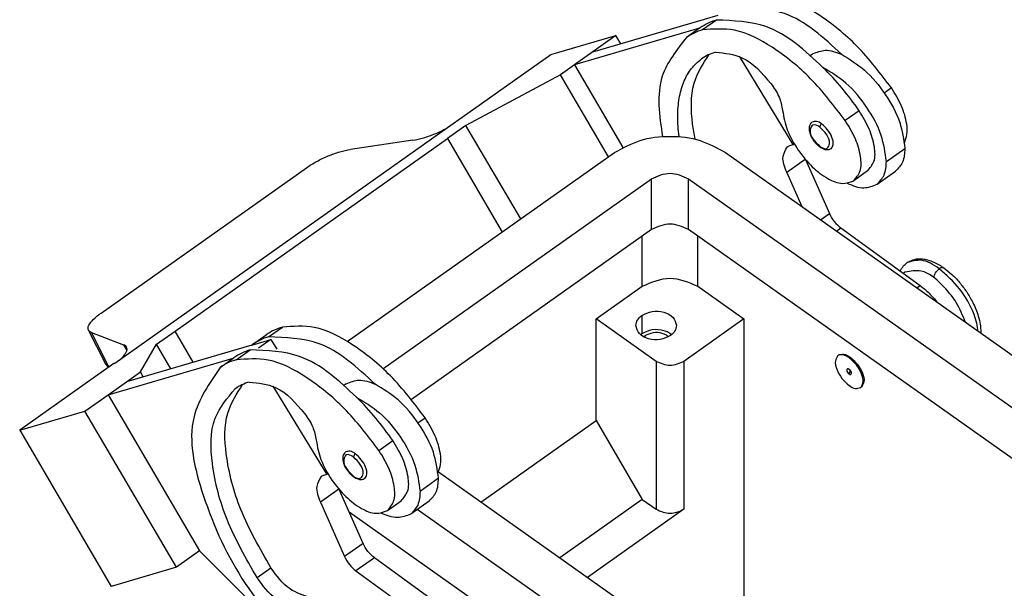
# Model space of a CAD drawing. Units: millimetres. Extents: x -904 to -607, y 1833 to 2043.
# Drawn here: x -695 to -657, y 1986 to 2007 of the extents above; entities that cross this region are included whole.
import ezdxf

# ---------------------------------------------------------------- set-up
doc = ezdxf.new("R2010")
doc.units = ezdxf.units.MM

# ---------------------------------------------------------------- blocks, each defined once
blk = doc.blocks.new('MAPE_10_32__2', base_point=(-1389.602, 3889.93))
at = {"color": 7, "linetype": 'Continuous'}
for p, q in [((-1345.711, 4012.341), (-1336.121, 4015.15)), ((-1336.251, 4014.776), (-1337.312, 4014.026)), ((-1337.535, 4014.15), (-1347.125, 4011.341)), ((-1337.535, 4014.15), (-1338.549, 4013.433)), ((-1337.489, 4014.183), (-1337.535, 4014.15)), ((-1348.943, 4012.127), (-1343.943, 4013.592)), ((-1343.943, 4013.592), (-1345.711, 4012.341)), ((-1343.577, 4012.966), (-1343.943, 4013.592)), ((-1356.154, 4007.028), (-1348.943, 4012.127)), ((-1345.711, 4012.341), (-1347.125, 4011.341)), ((-1330.376, 4005.247), (-1334.497, 4012.004)), ((-1329.076, 4012.057), (-1328.887, 4012.191)), ((-1347.125, 4011.341), (-1348.186, 4010.592)), ((-1347.125, 4011.341), (-1343.42, 4005.016)), ((-1348.186, 4010.592), (-1355.429, 4006.713)), ((-1344.505, 4004.307), (-1348.186, 4010.592)), ((-1322.85, 4009.581), (-1323.399, 4009.192)), ((-1325.325, 4007.831), (-1326.385, 4007.081)), ((-1382.324, 3988.524), (-1356.222, 4006.981)), ((-1355.429, 4006.713), (-1356.842, 4005.713)), ((-1351.232, 3999.55), (-1355.429, 4006.713)), ((-1377.702, 3990.963), (-1356.842, 4005.713)), ((-1356.842, 4005.713), (-1352.646, 3998.55)), ((-1359.502, 4005.574), (-1364.278, 4004.879)), ((-1330.819, 4005.081), (-1330.626, 4005.174)), ((-1330.626, 4005.174), (-1330.376, 4005.247)), ((-1330.376, 4005.247), (-1330.298, 4005.303)), ((-1328.309, 4005.039), (-1328.335, 4005.103)), ((-1364.515, 3990.158), (-1344.046, 4004.631)), ((-1335.561, 4004.631), (-1293.842, 3975.131)), ((-1323.236, 4003.95), (-1321.822, 4004.95)), ((-1383.374, 3992.347), (-1367.645, 4003.469)), ((-1330.863, 4003.135), (-1329.46, 4004.127)), ((-1329.429, 4004.091), (-1327.604, 3999.963)), ((-1329.688, 4000.478), (-1330.863, 4003.135)), ((-1324.672, 4003.229), (-1325.733, 4002.479)), ((-1323.95, 4002.209), (-1322.536, 4003.209)), ((-1361.785, 3988.088), (-1341.218, 4002.631)), ((-1341.218, 3998.742), (-1341.218, 4002.631)), ((-1338.39, 4002.631), (-1296.67, 3973.131)), ((-1338.39, 3998.742), (-1338.39, 4002.631)), ((-1328.282, 3999.484), (-1327.604, 3999.963)), ((-1341.218, 3998.742), (-1359.606, 3985.74)), ((-1341.925, 3994.396), (-1341.925, 3998.242)), ((-1298.006, 3970.186), (-1338.39, 3998.742)), ((-1337.682, 3994.396), (-1337.682, 3998.242)), ((-1327.065, 3998.623), (-1326.731, 3998.859)), ((-1326.731, 3998.859), (-1320.66, 3994.455)), ((-1321.816, 3995.475), (-1321.943, 3995.386)), ((-1320.915, 3994.274), (-1320.66, 3994.455)), ((-1345.461, 3991.896), (-1341.925, 3994.396)), ((-1337.682, 3994.396), (-1334.147, 3991.896)), ((-1341.96, 3992.171), (-1341.96, 3990.756)), ((-1345.461, 3984.117), (-1345.461, 3991.896)), ((-1340.864, 3988.646), (-1345.461, 3991.896)), ((-1334.147, 3991.896), (-1338.743, 3988.646)), ((-1334.147, 3991.896), (-1334.147, 3967.056)), ((-1383.027, 3988.477), (-1384.34, 3991.03)), ((-1384.116, 3990.852), (-1381.641, 3989.92)), ((-1382.8, 3988.29), (-1384.116, 3990.852)), ((-1379.117, 3989.963), (-1377.702, 3990.963)), ((-1376.311, 3988.588), (-1377.702, 3990.963)), ((-1371.783, 3989.933), (-1370.723, 3990.683)), ((-1370.546, 3990.526), (-1369.485, 3991.276)), ((-1381.641, 3989.92), (-1381.39, 3989.492)), ((-1371.829, 3989.9), (-1381.42, 3987.091)), ((-1380.359, 3987.842), (-1379.117, 3989.963)), ((-1378.018, 3988.088), (-1379.117, 3989.963)), ((-1371.829, 3989.9), (-1370.363, 3990.33)), ((-1370.363, 3990.33), (-1371.323, 3989.651)), ((-1370.363, 3990.33), (-1369.905, 3989.579)), ((-1341.734, 3990.596), (-1341.734, 3990.488)), ((-1373.021, 3988.776), (-1371.96, 3989.526)), ((-1326.952, 3989.088), (-1326.881, 3989.138)), ((-1382.39, 3988.476), (-1389.602, 3983.377)), ((-1382.834, 3986.091), (-1373.244, 3988.9)), ((-1374.258, 3988.183), (-1373.244, 3988.9)), ((-1373.244, 3988.9), (-1373.198, 3988.933)), ((-1340.864, 3988.646), (-1340.864, 3977.332)), ((-1338.743, 3988.646), (-1338.743, 3977.332)), ((-1326.086, 3988.924), (-1326.015, 3988.974)), ((-1382.705, 3988.254), (-1382.8, 3988.29)), ((-1381.42, 3987.091), (-1380.359, 3987.842)), ((-1380.14, 3987.466), (-1380.359, 3987.842)), ((-1326.086, 3988.04), (-1326.015, 3987.913)), ((-1326.015, 3987.913), (-1326.086, 3987.687)), ((-1382.834, 3986.091), (-1381.42, 3987.091)), ((-1364.595, 3986.941), (-1364.785, 3986.807)), ((-1370.206, 3986.754), (-1366.085, 3979.997)), ((-1325.22, 3986.639), (-1325.149, 3986.689)), ((-1384.602, 3984.842), (-1382.834, 3986.091)), ((-1382.834, 3986.091), (-1375.834, 3974.142)), ((-1389.602, 3983.377), (-1384.602, 3984.842)), ((-1377.602, 3972.892), (-1384.602, 3984.842)), ((-1359.108, 3983.942), (-1358.559, 3984.331)), ((-1354.29, 3977.874), (-1345.461, 3984.117)), ((-1345.461, 3984.117), (-1341.925, 3978.082)), ((-1389.602, 3983.377), (-1382.602, 3971.427)), ((-1362.094, 3981.831), (-1361.034, 3982.581)), ((-1337.824, 3966.231), (-1357.538, 3980.171)), ((-1366.335, 3979.924), (-1366.528, 3979.831)), ((-1366.085, 3979.997), (-1366.335, 3979.924)), ((-1366.007, 3980.053), (-1366.085, 3979.997)), ((-1364.043, 3979.853), (-1364.017, 3979.789)), ((-1357.531, 3979.7), (-1358.945, 3978.7)), ((-1365.169, 3978.877), (-1366.572, 3977.885)), ((-1363.313, 3974.713), (-1365.138, 3978.841)), ((-1366.572, 3977.885), (-1364.727, 3973.713)), ((-1361.442, 3977.229), (-1360.381, 3977.979)), ((-1358.245, 3977.959), (-1359.659, 3976.959)), ((-1341.925, 3978.082), (-1348.254, 3973.606)), ((-1341.925, 3978.082), (-1340.864, 3977.332)), ((-1330.794, 3953.371), (-1364.376, 3977.117)), ((-1338.869, 3962.97), (-1359.156, 3977.315)), ((-1338.743, 3977.332), (-1346.133, 3972.106)), ((-1375.834, 3974.142), (-1377.602, 3972.892)), ((-1368.892, 3967.227), (-1375.834, 3974.142)), ((-1363.313, 3974.713), (-1364.727, 3973.713)), ((-1362.44, 3973.609), (-1363.855, 3972.609)), ((-1356.369, 3969.205), (-1362.44, 3973.609)), ((-1377.602, 3972.892), (-1382.602, 3971.427)), ((-1371.425, 3972.099), (-1370.364, 3972.849)), ((-1363.855, 3972.609), (-1357.783, 3968.205))]:
    blk.add_line(p, q, dxfattribs=at)
for centre, radius, start, end in [((-1335.093, 4010.77), 4.17, 106.12822, 125.06789), ((-1336.153, 4010.02), 4.17, 106.12822, 125.06789), ((-1335.298, 4008.814), 3.649, 106.12822, 125.06789), ((-1344.057, 3995.023), 22.692, 34.3606, 45.29642), ((-1361.077, 4014.136), 8.703, 292.21524, 298.68753), ((-1368.327, 3987.27), 4.17, 106.12822, 125.06789), ((-1369.387, 3986.52), 4.17, 106.12822, 125.06789), ((-1370.802, 3985.52), 4.17, 106.12822, 125.06789), ((-1381.898, 3989.073), 1.276, 207.82222, 224.41684), ((-1371.862, 3984.77), 4.17, 106.12822, 125.06789), ((-1382.029, 3988.682), 0.865, 206.96518, 212.56502), ((-1371.007, 3983.564), 3.649, 106.12822, 125.06789), ((-1379.766, 3969.773), 22.692, 34.3606, 45.29642)]:
    blk.add_arc(centre, radius, start, end, dxfattribs=at)
for points, knots in [([(-1322.85, 4009.581), (-1323.694, 4010.692), (-1325.311, 4012.819), (-1328.196, 4015.147), (-1331.057, 4016.714), (-1332.951, 4016.583), (-1333.776, 4016.526)], [0, 0, 0, 0, 4.164449, 7.973528, 11.13167, 13.571617, 13.571617, 13.571617, 13.571617]), ([(-1326.68, 4012.152), (-1328.044, 4013.427), (-1330.377, 4015.61), (-1333.527, 4015.727), (-1334.837, 4015.776)], [0, 0, 0, 0, 5.368226, 9.189986, 9.189986, 9.189986, 9.189986]), ([(-1328.095, 4011.152), (-1329.458, 4012.427), (-1331.792, 4014.61), (-1334.941, 4014.727), (-1336.251, 4014.776)], [0, 0, 0, 0, 5.368226, 9.189986, 9.189986, 9.189986, 9.189986]), ([(-1326.385, 4007.081), (-1327.23, 4008.192), (-1328.846, 4010.319), (-1331.732, 4012.647), (-1334.593, 4014.214), (-1336.486, 4014.083), (-1337.312, 4014.026)], [0, 0, 0, 0, 4.164449, 7.973528, 11.13167, 13.571617, 13.571617, 13.571617, 13.571617]), ([(-1338.549, 4013.433), (-1339.298, 4012.485), (-1341.039, 4010.28), (-1340.619, 4007.461), (-1340.381, 4005.854)], [0, 0, 0, 0, 3.487792, 8.108346, 8.108346, 8.108346, 8.108346]), ([(-1339.105, 4005.845), (-1339.11, 4005.883), (-1339.119, 4005.958), (-1339.189, 4006.539), (-1339.246, 4007.542), (-1339.117, 4008.913), (-1338.768, 4010.097), (-1338.216, 4011.102), (-1337.664, 4011.572), (-1337.395, 4011.8)], [0, 0, 0, 0, 0.114442, 0.228248, 1.756106, 3.118776, 4.336424, 5.443835, 6.495029, 6.495029, 6.495029, 6.495029]), ([(-1337.884, 4005.651), (-1337.922, 4005.848), (-1337.997, 4006.236), (-1338.187, 4007.653), (-1338.29, 4009.819), (-1337.277, 4011.42), (-1336.83, 4012.126)], [0, 0, 0, 0, 0.600994, 1.1858, 4.30433, 6.765141, 6.765141, 6.765141, 6.765141]), ([(-1336.312, 4012.319), (-1335.607, 4012.243), (-1333.886, 4012.057), (-1332.753, 4010.71), (-1332.085, 4009.915)], [0, 0, 0, 0, 2.059409, 5.028677, 5.028677, 5.028677, 5.028677]), ([(-1328.887, 4012.191), (-1328.564, 4012.319), (-1327.833, 4012.611), (-1327.094, 4012.317), (-1326.68, 4012.152)], [0, 0, 0, 0, 1.005459, 2.282149, 2.282149, 2.282149, 2.282149]), ([(-1326.68, 4012.152), (-1326.07, 4011.782), (-1324.754, 4010.984), (-1323.284, 4009.135), (-1322.124, 4007.106), (-1321.917, 4005.626), (-1321.822, 4004.95)], [0, 0, 0, 0, 2.126966, 4.580167, 6.996613, 9.027798, 9.027798, 9.027798, 9.027798]), ([(-1323.236, 4003.95), (-1323.331, 4004.626), (-1323.538, 4006.106), (-1324.698, 4008.135), (-1326.169, 4009.984), (-1327.484, 4010.782), (-1328.095, 4011.152)], [0, 0, 0, 0, 2.031185, 4.447631, 6.900832, 9.027798, 9.027798, 9.027798, 9.027798]), ([(-1332.085, 4009.915), (-1331.846, 4009.58), (-1331.403, 4008.956), (-1331.254, 4008.207), (-1331.185, 4007.859)], [0, 0, 0, 0, 1.21636, 2.266467, 2.266467, 2.266467, 2.266467]), ([(-1321.845, 4005.389), (-1321.771, 4005.597), (-1321.605, 4006.057), (-1321.678, 4007.032), (-1322.041, 4008.263), (-1322.57, 4009.124), (-1322.85, 4009.581)], [0, 0, 0, 0, 0.65488, 1.454483, 2.872136, 4.472502, 4.472502, 4.472502, 4.472502]), ([(-1331.185, 4007.859), (-1331.093, 4007.355), (-1330.895, 4006.264), (-1330.305, 4005.323), (-1329.988, 4004.817)], [0, 0, 0, 0, 1.525087, 3.2956, 3.2956, 3.2956, 3.2956]), ([(-1324.672, 4003.229), (-1324.485, 4003.457), (-1324.053, 4003.982), (-1324.129, 4005.191), (-1324.514, 4006.509), (-1325.044, 4007.373), (-1325.325, 4007.831)], [0, 0, 0, 0, 0.858669, 1.981253, 3.398907, 4.999273, 4.999273, 4.999273, 4.999273]), ([(-1356.222, 4006.981), (-1356.21, 4006.989), (-1356.188, 4007.004), (-1356.165, 4007.02), (-1356.154, 4007.028)], [0, 0, 0, 0, 0.04176564, 0.0831692, 0.0831692, 0.0831692, 0.0831692]), ([(-1328.309, 4005.039), (-1328.38, 4005.095), (-1328.505, 4005.193), (-1328.672, 4005.374), (-1328.82, 4005.568), (-1328.968, 4005.818), (-1329.071, 4006.065), (-1329.129, 4006.31), (-1329.143, 4006.515), (-1329.108, 4006.716), (-1329.027, 4006.872), (-1328.947, 4006.939), (-1328.915, 4006.966)], [0, 0, 0, 0, 0.272763, 0.472325, 0.738907, 1.003763, 1.341164, 1.537901, 1.75687, 1.952831, 2.143045, 2.266757, 2.266757, 2.266757, 2.266757]), ([(-1328.335, 4006.588), (-1328.526, 4006.698), (-1328.868, 4006.896), (-1329.188, 4006.252), (-1328.871, 4005.639), (-1328.519, 4005.287), (-1328.335, 4005.103)], [0, 0, 0, 0, 0.546907, 0.977043, 1.689799, 2.47854, 2.47854, 2.47854, 2.47854]), ([(-1328.193, 4006.829), (-1328.325, 4006.917), (-1328.551, 4007.068), (-1328.808, 4006.996), (-1328.915, 4006.966)], [0, 0, 0, 0, 0.44786, 0.7674291, 0.7674291, 0.7674291, 0.7674291]), ([(-1328.335, 4006.588), (-1328.325, 4006.633), (-1328.304, 4006.728), (-1328.231, 4006.794), (-1328.193, 4006.829)], [0, 0, 0, 0, 0.135763, 0.2859994, 0.2859994, 0.2859994, 0.2859994]), ([(-1328.335, 4005.103), (-1328.143, 4004.992), (-1327.801, 4004.794), (-1327.481, 4005.438), (-1327.798, 4006.051), (-1328.15, 4006.403), (-1328.335, 4006.588)], [0, 0, 0, 0, 0.546907, 0.977043, 1.689799, 2.47854, 2.47854, 2.47854, 2.47854]), ([(-1327.471, 4004.924), (-1327.403, 4005.034), (-1327.235, 4005.303), (-1327.411, 4005.851), (-1327.698, 4006.393), (-1328.029, 4006.685), (-1328.193, 4006.829)], [0, 0, 0, 0, 0.372417, 0.916734, 1.580966, 2.226585, 2.226585, 2.226585, 2.226585]), ([(-1325.733, 4002.479), (-1325.546, 4002.707), (-1325.113, 4003.232), (-1325.19, 4004.441), (-1325.574, 4005.759), (-1326.104, 4006.623), (-1326.385, 4007.081)], [0, 0, 0, 0, 0.858669, 1.981253, 3.398907, 4.999273, 4.999273, 4.999273, 4.999273]), ([(-1359.502, 4005.574), (-1359.228, 4005.628), (-1358.641, 4005.744), (-1358.084, 4005.962), (-1357.787, 4006.079)], [0, 0, 0, 0, 0.837421, 1.791205, 1.791205, 1.791205, 1.791205]), ([(-1344.046, 4004.631), (-1343.412, 4004.981), (-1342.096, 4005.708), (-1339.804, 4005.96), (-1337.512, 4005.708), (-1336.195, 4004.981), (-1335.561, 4004.631)], [0, 0, 0, 0, 2.15287, 4.471567, 6.790263, 8.943133, 8.943133, 8.943133, 8.943133]), ([(-1330.863, 4003.135), (-1331.033, 4003.539), (-1331.316, 4004.214), (-1330.962, 4004.833), (-1330.819, 4005.081)], [0, 0, 0, 0, 1.226083, 2.045667, 2.045667, 2.045667, 2.045667]), ([(-1327.471, 4004.924), (-1327.52, 4004.897), (-1327.623, 4004.84), (-1327.819, 4004.828), (-1328.032, 4004.878), (-1328.183, 4004.956), (-1328.274, 4005.015), (-1328.297, 4005.031), (-1328.309, 4005.039)], [0, 0, 0, 0, 0.1654906, 0.3508304, 0.5708812, 0.8156291, 0.8557152, 0.8982178, 0.8982178, 0.8982178, 0.8982178]), ([(-1367.645, 4003.469), (-1367.389, 4003.637), (-1366.859, 4003.983), (-1366.28, 4004.241), (-1365.981, 4004.375)], [0, 0, 0, 0, 0.916011, 1.896369, 1.896369, 1.896369, 1.896369]), ([(-1365.981, 4004.375), (-1365.686, 4004.491), (-1365.133, 4004.71), (-1364.55, 4004.825), (-1364.278, 4004.879)], [0, 0, 0, 0, 0.950038, 1.779409, 1.779409, 1.779409, 1.779409]), ([(-1329.988, 4004.817), (-1329.647, 4004.373), (-1329, 4003.532), (-1327.851, 4002.669), (-1326.694, 4002.142), (-1326.022, 4002.377), (-1325.733, 4002.479)], [0, 0, 0, 0, 1.667975, 3.157874, 4.336897, 5.228677, 5.228677, 5.228677, 5.228677]), ([(-1321.822, 4004.95), (-1321.84, 4004.582), (-1321.874, 4003.912), (-1322.33, 4003.427), (-1322.536, 4003.209)], [0, 0, 0, 0, 1.064625, 1.93677, 1.93677, 1.93677, 1.93677]), ([(-1323.95, 4002.209), (-1323.744, 4002.427), (-1323.288, 4002.912), (-1323.255, 4003.582), (-1323.236, 4003.95)], [0, 0, 0, 0, 0.872145, 1.93677, 1.93677, 1.93677, 1.93677]), ([(-1326.233, 4002.284), (-1325.81, 4002.105), (-1325.05, 4001.784), (-1324.288, 4002.079), (-1323.95, 4002.209)], [0, 0, 0, 0, 1.315492, 2.364974, 2.364974, 2.364974, 2.364974]), ([(-1327.604, 3999.963), (-1327.491, 3999.747), (-1327.269, 3999.325), (-1326.908, 3999.012), (-1326.731, 3998.859)], [0, 0, 0, 0, 0.722997, 1.418013, 1.418013, 1.418013, 1.418013]), ([(-1322.177, 3995.555), (-1322.107, 3995.686), (-1321.973, 3995.939), (-1321.752, 3996.121), (-1321.645, 3996.209)], [0, 0, 0, 0, 0.4403006, 0.8497541, 0.8497541, 0.8497541, 0.8497541]), ([(-1321.645, 3996.209), (-1321.504, 3996.29), (-1321.247, 3996.438), (-1320.862, 3996.501), (-1320.525, 3996.501), (-1320.152, 3996.447), (-1319.654, 3996.288), (-1319.251, 3996.076), (-1318.97, 3995.896), (-1318.888, 3995.839), (-1318.845, 3995.809)], [0, 0, 0, 0, 0.485952, 0.88152, 1.151474, 1.49514, 2.00898, 2.710288, 2.855689, 3.010314, 3.010314, 3.010314, 3.010314]), ([(-1319.192, 3995.744), (-1319.64, 3996.043), (-1320.409, 3996.557), (-1321.282, 3996.311), (-1321.645, 3996.209)], [0, 0, 0, 0, 1.522724, 2.609259, 2.609259, 2.609259, 2.609259]), ([(-1317.182, 3991.635), (-1317.394, 3992.156), (-1317.829, 3993.227), (-1318.968, 3994.556), (-1320.32, 3995.738), (-1321.389, 3995.55), (-1321.816, 3995.475)], [0, 0, 0, 0, 1.670331, 3.43184, 5.31111, 6.562362, 6.562362, 6.562362, 6.562362]), ([(-1319.615, 3995.04), (-1319.583, 3995.172), (-1319.515, 3995.45), (-1319.303, 3995.643), (-1319.192, 3995.744)], [0, 0, 0, 0, 0.4006477, 0.8385884, 0.8385884, 0.8385884, 0.8385884]), ([(-1319.192, 3995.744), (-1319.129, 3995.787), (-1319.021, 3995.862), (-1318.897, 3995.825), (-1318.845, 3995.809)], [0, 0, 0, 0, 0.2133472, 0.3697169, 0.3697169, 0.3697169, 0.3697169]), ([(-1316.203, 3990.943), (-1316.234, 3991.151), (-1316.299, 3991.591), (-1316.677, 3992.729), (-1317.518, 3994.271), (-1318.639, 3995.258), (-1319.192, 3995.744)], [0, 0, 0, 0, 0.628884, 1.33175, 3.590137, 5.785244, 5.785244, 5.785244, 5.785244]), ([(-1318.845, 3995.809), (-1318.634, 3995.646), (-1318.202, 3995.312), (-1317.616, 3994.686), (-1317.075, 3993.972), (-1316.572, 3993.112), (-1316.223, 3992.268), (-1316.065, 3991.583), (-1316.012, 3991.145), (-1316.012, 3990.927), (-1316.012, 3990.808)], [0, 0, 0, 0, 0.798237, 1.637762, 2.563102, 3.481216, 4.620511, 5.285376, 5.584849, 5.94068, 5.94068, 5.94068, 5.94068]), ([(-1320.66, 3994.455), (-1320.422, 3994.265), (-1319.934, 3993.877), (-1319.534, 3993.398), (-1319.329, 3993.153)], [0, 0, 0, 0, 0.910332, 1.865264, 1.865264, 1.865264, 1.865264]), ([(-1384.305, 3991.418), (-1384.198, 3991.571), (-1383.944, 3991.935), (-1383.583, 3992.196), (-1383.374, 3992.347)], [0, 0, 0, 0, 0.557282, 1.323627, 1.323627, 1.323627, 1.323627]), ([(-1342.414, 3991.396), (-1342.389, 3991.544), (-1342.336, 3991.857), (-1342.09, 3992.062), (-1341.96, 3992.171)], [0, 0, 0, 0, 0.4357061, 0.9249143, 0.9249143, 0.9249143, 0.9249143]), ([(-1341.96, 3992.171), (-1341.701, 3992.295), (-1341.166, 3992.552), (-1340.298, 3992.468), (-1339.52, 3992.106), (-1339.378, 3991.617), (-1339.314, 3991.396)], [0, 0, 0, 0, 0.848416, 1.746121, 2.550355, 3.212933, 3.212933, 3.212933, 3.212933]), ([(-1384.34, 3991.03), (-1384.357, 3991.089), (-1384.394, 3991.221), (-1384.336, 3991.348), (-1384.305, 3991.418)], [0, 0, 0, 0, 0.1777207, 0.4009518, 0.4009518, 0.4009518, 0.4009518]), ([(-1358.559, 3984.331), (-1359.403, 3985.442), (-1361.02, 3987.569), (-1363.905, 3989.897), (-1366.766, 3991.464), (-1368.66, 3991.333), (-1369.485, 3991.276)], [0, 0, 0, 0, 4.164449, 7.973528, 11.13167, 13.571617, 13.571617, 13.571617, 13.571617]), ([(-1339.768, 3990.621), (-1340.028, 3990.496), (-1340.563, 3990.239), (-1341.431, 3990.323), (-1342.209, 3990.686), (-1342.351, 3991.175), (-1342.414, 3991.396)], [0, 0, 0, 0, 0.848416, 1.746121, 2.550355, 3.212933, 3.212933, 3.212933, 3.212933]), ([(-1339.314, 3991.396), (-1339.34, 3991.248), (-1339.393, 3990.934), (-1339.638, 3990.729), (-1339.768, 3990.621)], [0, 0, 0, 0, 0.4357061, 0.9249143, 0.9249143, 0.9249143, 0.9249143]), ([(-1384.116, 3990.852), (-1384.165, 3990.873), (-1384.257, 3990.912), (-1384.314, 3990.993), (-1384.34, 3991.03)], [0, 0, 0, 0, 0.1574656, 0.2912281, 0.2912281, 0.2912281, 0.2912281]), ([(-1341.96, 3990.756), (-1341.976, 3990.745), (-1342.006, 3990.724), (-1342.034, 3990.7), (-1342.049, 3990.689)], [0, 0, 0, 0, 0.0561781, 0.1113456, 0.1113456, 0.1113456, 0.1113456]), ([(-1339.68, 3990.689), (-1339.767, 3990.751), (-1339.948, 3990.883), (-1340.44, 3991.066), (-1341.17, 3991.138), (-1341.702, 3990.881), (-1341.96, 3990.756)], [0, 0, 0, 0, 0.319608, 0.66888, 1.566586, 2.415001, 2.415001, 2.415001, 2.415001]), ([(-1339.911, 3990.531), (-1339.982, 3990.584), (-1340.129, 3990.693), (-1340.525, 3990.842), (-1341.107, 3990.9), (-1341.529, 3990.696), (-1341.734, 3990.596)], [0, 0, 0, 0, 0.261447, 0.54809, 1.260463, 1.933722, 1.933722, 1.933722, 1.933722]), ([(-1381.417, 3989.751), (-1381.445, 3989.786), (-1381.504, 3989.862), (-1381.593, 3989.9), (-1381.641, 3989.92)], [0, 0, 0, 0, 0.1306594, 0.2841163, 0.2841163, 0.2841163, 0.2841163]), ([(-1371.783, 3989.933), (-1371.791, 3989.928), (-1371.807, 3989.917), (-1371.822, 3989.906), (-1371.829, 3989.9)], [0, 0, 0, 0, 0.02835704, 0.05671516, 0.05671516, 0.05671516, 0.05671516]), ([(-1362.389, 3986.902), (-1363.753, 3988.177), (-1366.086, 3990.36), (-1369.236, 3990.477), (-1370.546, 3990.526)], [0, 0, 0, 0, 5.368226, 9.189986, 9.189986, 9.189986, 9.189986]), ([(-1341.734, 3990.596), (-1341.749, 3990.586), (-1341.777, 3990.565), (-1341.804, 3990.543), (-1341.817, 3990.531)], [0, 0, 0, 0, 0.0534789, 0.1058072, 0.1058072, 0.1058072, 0.1058072]), ([(-1381.78, 3988.908), (-1381.709, 3988.982), (-1381.578, 3989.117), (-1381.483, 3989.28), (-1381.441, 3989.353)], [0, 0, 0, 0, 0.30851, 0.5619546, 0.5619546, 0.5619546, 0.5619546]), ([(-1381.441, 3989.353), (-1381.409, 3989.426), (-1381.352, 3989.557), (-1381.397, 3989.691), (-1381.417, 3989.751)], [0, 0, 0, 0, 0.2281274, 0.4113297, 0.4113297, 0.4113297, 0.4113297]), ([(-1363.804, 3985.902), (-1365.167, 3987.177), (-1367.501, 3989.36), (-1370.65, 3989.477), (-1371.96, 3989.526)], [0, 0, 0, 0, 5.368226, 9.189986, 9.189986, 9.189986, 9.189986]), ([(-1326.881, 3989.138), (-1326.753, 3989.174), (-1326.445, 3989.261), (-1326.174, 3989.08), (-1326.015, 3988.974)], [0, 0, 0, 0, 0.3834829, 0.9209149, 0.9209149, 0.9209149, 0.9209149]), ([(-1326.086, 3988.924), (-1326.226, 3989.017), (-1326.47, 3989.178), (-1326.759, 3989.15), (-1326.881, 3989.138)], [0, 0, 0, 0, 0.4856909, 0.8456782, 0.8456782, 0.8456782, 0.8456782]), ([(-1382.8, 3988.29), (-1382.85, 3988.311), (-1382.944, 3988.353), (-1383, 3988.438), (-1383.027, 3988.477)], [0, 0, 0, 0, 0.1596082, 0.2998938, 0.2998938, 0.2998938, 0.2998938]), ([(-1382.39, 3988.476), (-1382.379, 3988.484), (-1382.357, 3988.5), (-1382.335, 3988.516), (-1382.324, 3988.524)], [0, 0, 0, 0, 0.04103144, 0.08168085, 0.08168085, 0.08168085, 0.08168085]), ([(-1362.094, 3981.831), (-1362.939, 3982.942), (-1364.555, 3985.069), (-1367.441, 3987.397), (-1370.302, 3988.964), (-1372.195, 3988.833), (-1373.021, 3988.776)], [0, 0, 0, 0, 4.164449, 7.973528, 11.13167, 13.571617, 13.571617, 13.571617, 13.571617]), ([(-1326.952, 3989.088), (-1327.034, 3988.957), (-1327.235, 3988.634), (-1327.025, 3987.976), (-1326.681, 3987.326), (-1326.282, 3986.975), (-1326.086, 3986.803)], [0, 0, 0, 0, 0.446901, 1.100081, 1.897159, 2.671902, 2.671902, 2.671902, 2.671902]), ([(-1325.149, 3986.689), (-1325.094, 3986.824), (-1324.961, 3987.148), (-1325.151, 3987.762), (-1325.492, 3988.402), (-1325.89, 3988.752), (-1326.086, 3988.924)], [0, 0, 0, 0, 0.427639, 1.026897, 1.823975, 2.598719, 2.598719, 2.598719, 2.598719]), ([(-1326.015, 3988.974), (-1325.819, 3988.801), (-1325.421, 3988.451), (-1325.076, 3987.801), (-1324.866, 3987.143), (-1325.067, 3986.82), (-1325.149, 3986.689)], [0, 0, 0, 0, 0.774744, 1.571821, 2.225001, 2.671902, 2.671902, 2.671902, 2.671902]), ([(-1374.258, 3988.183), (-1375.088, 3986.967), (-1377.094, 3984.027), (-1375.562, 3977.768), (-1372.631, 3971.378), (-1369.14, 3967.617), (-1367.366, 3965.706)], [0, 0, 0, 0, 4.260709, 10.301661, 17.798446, 25.539582, 25.539582, 25.539582, 25.539582]), ([(-1326.086, 3988.04), (-1326.131, 3988.067), (-1326.213, 3988.114), (-1326.289, 3987.96), (-1326.214, 3987.814), (-1326.13, 3987.731), (-1326.086, 3987.687)], [0, 0, 0, 0, 0.1302161, 0.2326293, 0.402333, 0.5901285, 0.5901285, 0.5901285, 0.5901285]), ([(-1326.086, 3987.687), (-1326.04, 3987.66), (-1325.959, 3987.613), (-1325.883, 3987.767), (-1325.958, 3987.912), (-1326.042, 3987.996), (-1326.086, 3988.04)], [0, 0, 0, 0, 0.1302161, 0.2326293, 0.402333, 0.5901285, 0.5901285, 0.5901285, 0.5901285]), ([(-1370.364, 3972.849), (-1371.203, 3974.307), (-1372.779, 3977.046), (-1373.856, 3981.09), (-1373.995, 3984.564), (-1372.984, 3986.168), (-1372.539, 3986.876)], [0, 0, 0, 0, 5.016813, 9.424141, 12.542672, 15.003483, 15.003483, 15.003483, 15.003483]), ([(-1372.021, 3987.069), (-1371.316, 3986.993), (-1369.595, 3986.807), (-1368.462, 3985.46), (-1367.793, 3984.665)], [0, 0, 0, 0, 2.059409, 5.028677, 5.028677, 5.028677, 5.028677]), ([(-1364.595, 3986.941), (-1364.273, 3987.069), (-1363.542, 3987.361), (-1362.803, 3987.067), (-1362.389, 3986.902)], [0, 0, 0, 0, 1.005459, 2.282149, 2.282149, 2.282149, 2.282149]), ([(-1357.531, 3979.7), (-1357.626, 3980.376), (-1357.833, 3981.856), (-1358.993, 3983.885), (-1360.463, 3985.734), (-1361.778, 3986.532), (-1362.389, 3986.902)], [0, 0, 0, 0, 2.031185, 4.447631, 6.900832, 9.027798, 9.027798, 9.027798, 9.027798]), ([(-1371.425, 3972.099), (-1372.265, 3973.559), (-1373.842, 3976.301), (-1374.943, 3980.444), (-1375.076, 3984.214), (-1373.703, 3985.84), (-1373.104, 3986.55)], [0, 0, 0, 0, 5.016813, 9.424141, 12.919688, 15.627869, 15.627869, 15.627869, 15.627869]), ([(-1326.086, 3986.803), (-1325.928, 3986.697), (-1325.656, 3986.516), (-1325.348, 3986.603), (-1325.22, 3986.639)], [0, 0, 0, 0, 0.537432, 0.9209149, 0.9209149, 0.9209149, 0.9209149]), ([(-1363.804, 3985.902), (-1363.193, 3985.532), (-1361.877, 3984.734), (-1360.407, 3982.885), (-1359.247, 3980.856), (-1359.04, 3979.376), (-1358.945, 3978.7)], [0, 0, 0, 0, 2.126966, 4.580167, 6.996613, 9.027798, 9.027798, 9.027798, 9.027798]), ([(-1367.793, 3984.665), (-1367.555, 3984.33), (-1367.112, 3983.706), (-1366.963, 3982.957), (-1366.894, 3982.609)], [0, 0, 0, 0, 1.21636, 2.266467, 2.266467, 2.266467, 2.266467]), ([(-1357.554, 3980.139), (-1357.48, 3980.347), (-1357.314, 3980.807), (-1357.387, 3981.782), (-1357.75, 3983.013), (-1358.278, 3983.874), (-1358.559, 3984.331)], [0, 0, 0, 0, 0.65488, 1.454483, 2.872136, 4.472502, 4.472502, 4.472502, 4.472502]), ([(-1366.894, 3982.609), (-1366.802, 3982.105), (-1366.604, 3981.014), (-1366.014, 3980.073), (-1365.697, 3979.567)], [0, 0, 0, 0, 1.525087, 3.2956, 3.2956, 3.2956, 3.2956]), ([(-1360.381, 3977.979), (-1360.194, 3978.207), (-1359.761, 3978.732), (-1359.838, 3979.941), (-1360.223, 3981.259), (-1360.753, 3982.123), (-1361.034, 3982.581)], [0, 0, 0, 0, 0.858669, 1.981253, 3.398907, 4.999273, 4.999273, 4.999273, 4.999273]), ([(-1364.017, 3979.789), (-1364.089, 3979.845), (-1364.213, 3979.943), (-1364.381, 3980.124), (-1364.529, 3980.318), (-1364.677, 3980.568), (-1364.78, 3980.815), (-1364.84, 3981.072), (-1364.852, 3981.278), (-1364.811, 3981.476), (-1364.736, 3981.622), (-1364.656, 3981.689), (-1364.624, 3981.716)], [0, 0, 0, 0, 0.272763, 0.472325, 0.738907, 1.003763, 1.341164, 1.537901, 1.792239, 1.952811, 2.143024, 2.266736, 2.266736, 2.266736, 2.266736]), ([(-1363.902, 3981.579), (-1364.034, 3981.667), (-1364.26, 3981.818), (-1364.517, 3981.746), (-1364.624, 3981.716)], [0, 0, 0, 0, 0.44786, 0.7674291, 0.7674291, 0.7674291, 0.7674291]), ([(-1361.442, 3977.229), (-1361.255, 3977.457), (-1360.822, 3977.982), (-1360.899, 3979.191), (-1361.283, 3980.509), (-1361.813, 3981.373), (-1362.094, 3981.831)], [0, 0, 0, 0, 0.858669, 1.981253, 3.398907, 4.999273, 4.999273, 4.999273, 4.999273]), ([(-1364.043, 3981.338), (-1364.235, 3981.448), (-1364.577, 3981.646), (-1364.897, 3981.002), (-1364.579, 3980.389), (-1364.228, 3980.037), (-1364.043, 3979.853)], [0, 0, 0, 0, 0.546907, 0.977043, 1.689799, 2.47854, 2.47854, 2.47854, 2.47854]), ([(-1363.902, 3981.579), (-1363.94, 3981.544), (-1364.013, 3981.478), (-1364.033, 3981.383), (-1364.043, 3981.338)], [0, 0, 0, 0, 0.1502363, 0.2859994, 0.2859994, 0.2859994, 0.2859994]), ([(-1364.043, 3979.853), (-1363.852, 3979.742), (-1363.51, 3979.544), (-1363.19, 3980.188), (-1363.507, 3980.801), (-1363.859, 3981.153), (-1364.043, 3981.338)], [0, 0, 0, 0, 0.546907, 0.977043, 1.689799, 2.47854, 2.47854, 2.47854, 2.47854]), ([(-1363.18, 3979.674), (-1363.112, 3979.784), (-1362.944, 3980.053), (-1363.12, 3980.601), (-1363.406, 3981.143), (-1363.738, 3981.435), (-1363.902, 3981.579)], [0, 0, 0, 0, 0.372417, 0.916734, 1.580966, 2.226585, 2.226585, 2.226585, 2.226585]), ([(-1366.528, 3979.831), (-1366.671, 3979.583), (-1367.025, 3978.964), (-1366.742, 3978.289), (-1366.572, 3977.885)], [0, 0, 0, 0, 0.819584, 2.045667, 2.045667, 2.045667, 2.045667]), ([(-1365.697, 3979.567), (-1365.356, 3979.123), (-1364.709, 3978.282), (-1363.56, 3977.419), (-1362.403, 3976.892), (-1361.731, 3977.127), (-1361.442, 3977.229)], [0, 0, 0, 0, 1.667975, 3.157874, 4.336897, 5.228677, 5.228677, 5.228677, 5.228677]), ([(-1363.18, 3979.674), (-1363.203, 3979.66), (-1363.259, 3979.625), (-1363.372, 3979.589), (-1363.498, 3979.582), (-1363.634, 3979.602), (-1363.783, 3979.65), (-1363.902, 3979.713), (-1363.983, 3979.766), (-1364.006, 3979.781), (-1364.017, 3979.789)], [0, 0, 0, 0, 0.080548, 0.1976939, 0.3516929, 0.4549558, 0.608432, 0.8171326, 0.8581588, 0.8997213, 0.8997213, 0.8997213, 0.8997213]), ([(-1358.245, 3977.959), (-1358.039, 3978.177), (-1357.582, 3978.662), (-1357.549, 3979.332), (-1357.531, 3979.7)], [0, 0, 0, 0, 0.872145, 1.93677, 1.93677, 1.93677, 1.93677]), ([(-1358.945, 3978.7), (-1358.963, 3978.332), (-1358.997, 3977.662), (-1359.453, 3977.177), (-1359.659, 3976.959)], [0, 0, 0, 0, 1.064625, 1.93677, 1.93677, 1.93677, 1.93677]), ([(-1359.659, 3976.959), (-1359.997, 3976.829), (-1360.759, 3976.534), (-1361.519, 3976.855), (-1361.942, 3977.034)], [0, 0, 0, 0, 1.049482, 2.364974, 2.364974, 2.364974, 2.364974]), ([(-1362.44, 3973.609), (-1362.617, 3973.762), (-1362.978, 3974.075), (-1363.2, 3974.497), (-1363.313, 3974.713)], [0, 0, 0, 0, 0.695016, 1.418013, 1.418013, 1.418013, 1.418013]), ([(-1364.727, 3973.713), (-1364.614, 3973.497), (-1364.392, 3973.075), (-1364.031, 3972.762), (-1363.855, 3972.609)], [0, 0, 0, 0, 0.722997, 1.418013, 1.418013, 1.418013, 1.418013]), ([(-1367.376, 3970.574), (-1367.913, 3970.751), (-1369.158, 3971.161), (-1369.927, 3972.237), (-1370.364, 3972.849)], [0, 0, 0, 0, 1.656157, 3.842298, 3.842298, 3.842298, 3.842298]), ([(-1368.437, 3969.824), (-1368.973, 3970.001), (-1370.218, 3970.411), (-1370.987, 3971.487), (-1371.425, 3972.099)], [0, 0, 0, 0, 1.656157, 3.842298, 3.842298, 3.842298, 3.842298])]:
    blk.add_open_spline(points, degree=3, knots=knots, dxfattribs=at)
for points in [[(-1341.218, 4002.631), (-1340.747, 4002.838), (-1339.804, 4003.252), (-1338.861, 4002.838), (-1338.39, 4002.631)], [(-1338.39, 3998.742), (-1338.861, 3998.949), (-1339.804, 3999.363), (-1340.747, 3998.949), (-1341.218, 3998.742)], [(-1341.925, 3994.396), (-1341.218, 3994.706), (-1339.804, 3995.327), (-1338.39, 3994.706), (-1337.682, 3994.396)], [(-1338.743, 3988.646), (-1339.097, 3988.49), (-1339.804, 3988.18), (-1340.511, 3988.49), (-1340.864, 3988.646)], [(-1340.864, 3977.332), (-1340.511, 3977.177), (-1339.804, 3976.866), (-1339.097, 3977.177), (-1338.743, 3977.332)]]:
    blk.add_open_spline(points, degree=3, dxfattribs=at)
blk = doc.blocks.new('Assonometria1', base_point=(-1330.258, 3958))
blk.add_blockref('MAPE_10_32__2', (-1389.602, 3889.93))

msp = doc.modelspace()

# ---------------------------------------------------------------- block references
at = {"xscale": 0.5, "yscale": 0.5, "zscale": 0.5}
msp.add_blockref('Assonometria1', (-665.129, 1979), dxfattribs=at)

doc.saveas('drawing.dxf')
